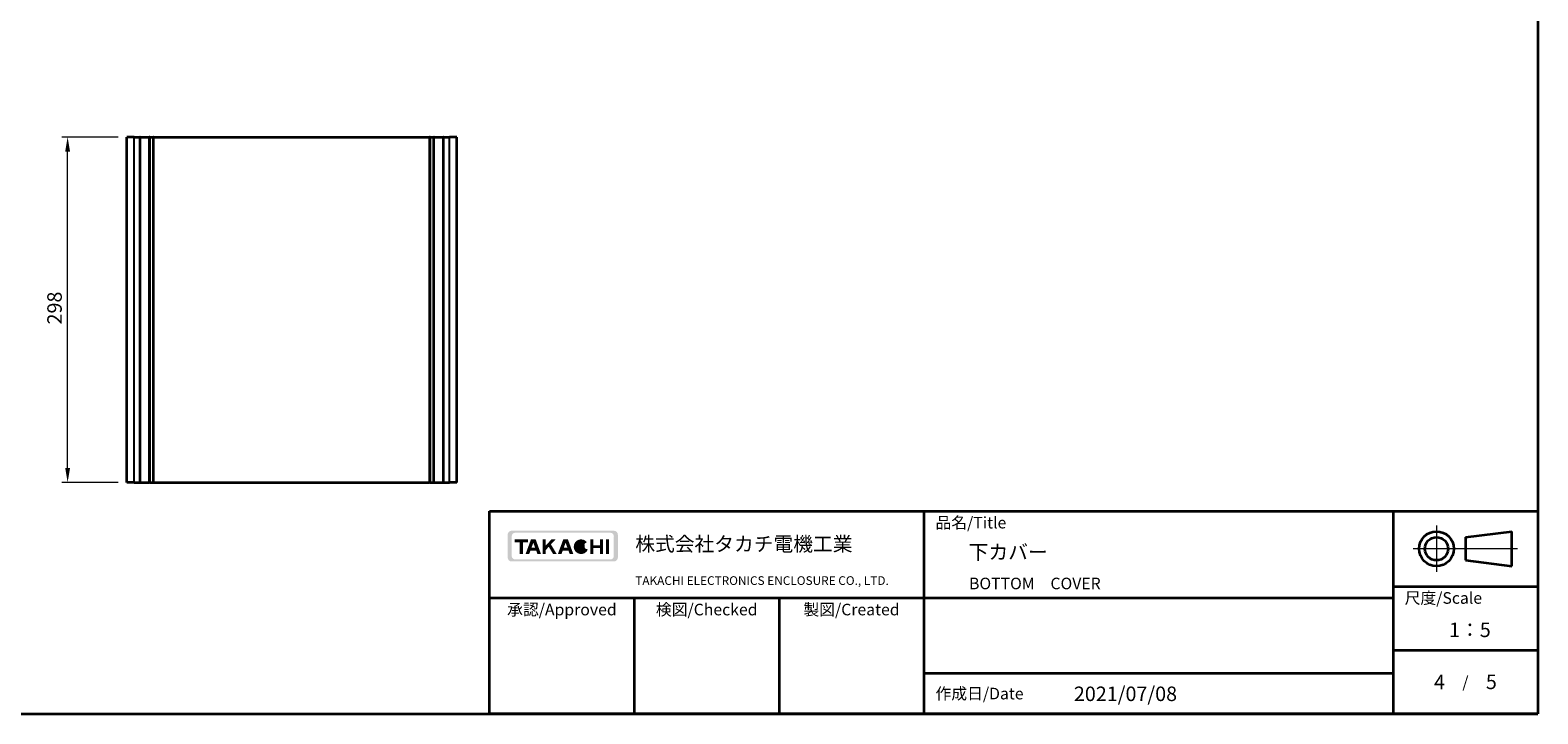
# Model space of a CAD drawing. Units: millimetres. Extents: x 18276 to 27369, y 11913 to 13318.
# Drawn here: x 24884 to 26186, y 11913 to 12503 of the extents above; entities that cross this region are included whole.
import ezdxf

# ---------------------------------------------------------------- set-up
doc = ezdxf.new("R2010")
doc.units = ezdxf.units.MM
for name, color, linetype, lineweight in [('Border (ISO)', 7, 'Continuous', 35), ('Dimension (ISO)', 7, 'Continuous', 18), ('Title (ISO)', 7, 'Continuous', 35), ('Visible (ISO)', 7, 'Continuous', 35), ('Visible Narrow (ISO)', 7, 'Continuous', 25)]:
    doc.layers.add(name, color=color, linetype=linetype, lineweight=lineweight)
doc.layers.add('Hatch (ISO)', color=1, linetype='Continuous', lineweight=18, true_color=0xff0000)
doc.styles.add('Note Text (TK)', font='MS PGothic.ttf')
doc.styles.add('文字スタイル67', font='arial.ttf')
doc.dimstyles.new('Default - Method 1b (TK)', dxfattribs={"dimscale": 5, "dimtxt": 2.5, "dimasz": 2.5, "dimexe": 1, "dimexo": 1.5, "dimgap": 1, "dimtad": 1, "dimtoh": 1, "dimrnd": 1e-08, "dimdsep": 46, "dimtxsty": 'Note Text (TK)', "dimcen": 0.09, "dimdle": 5, "dimclrd": 100, "dimclre": 100, "dimclrt": 7, "dimadec": 1, "dimazin": 1, "dimtfac": 1, "dimtmove": 0, "dimatfit": 3, "dimfxl": 0, "dimtolj": 1, "dimlwd": -1, "dimlwe": -1, "dimarcsym": 0})

# ---------------------------------------------------------------- blocks, each defined once
blk = doc.blocks.new('図面枠 tk図枠')
at = {"layer": 'Border (ISO)'}
for p in [(405.5, 289), (14.5, 8)]:
    blk.add_line(p, (405.5, 8), dxfattribs=at)
blk = doc.blocks.new('表題欄 tk表題欄')
at = {"layer": 'Hatch (ISO)'}
h = blk.add_hatch(color=256, dxfattribs=at)
edge = h.paths.add_edge_path(flags=0)
edge.add_arc((95.58, 236.3), 0.596, 270, 360)
edge.add_line((96.17, 236.3), (96.17, 239.71))
edge.add_arc((95.58, 239.71), 0.596, 0, 90)
edge.add_line((95.58, 240.31), (79.14, 240.31))
edge.add_arc((79.14, 239.71), 0.596, 90, 180)
edge.add_line((78.54, 239.71), (78.54, 236.3))
edge.add_arc((79.14, 236.3), 0.596, 180, 270)
edge.add_line((79.14, 235.7), (95.58, 235.7))
edge = h.paths.add_edge_path()
edge.add_line((77.84, 239.96), (77.84, 236.05))
edge.add_arc((78.54, 236.05), 0.702, 180, 270)
edge.add_line((78.54, 235.35), (96.17, 235.35))
edge.add_arc((96.17, 236.05), 0.702, 270, 360)
edge.add_line((96.87, 236.05), (96.87, 239.96))
edge.add_arc((96.17, 239.96), 0.702, 0, 90)
edge.add_line((96.17, 240.66), (78.54, 240.66))
edge.add_arc((78.54, 239.96), 0.702, 90, 180)
for points in [[(79.07, 239.15), (79.07, 238.66), (79.92, 238.66), (79.92, 236.66), (80.51, 236.66), (80.51, 238.66), (81.36, 238.66), (81.36, 239.15)], [(85.68, 236.66), (84.94, 237.89), (84.42, 237.32), (84.42, 236.66), (83.9, 236.66), (83.9, 239.15), (84.42, 239.15), (84.42, 238.1), (85.39, 239.15), (86.11, 239.15), (85.32, 238.3), (86.3, 236.66)], [(92.09, 239.15), (92.09, 236.66), (92.61, 236.66), (92.61, 237.66), (93.77, 237.66), (93.77, 236.66), (94.29, 236.66), (94.29, 239.15), (93.77, 239.15), (93.77, 238.15), (92.61, 238.15), (92.61, 239.15)], [(94.84, 239.15), (94.84, 236.66), (95.36, 236.66), (95.36, 239.15)]]:
    blk.add_hatch(color=256, dxfattribs=at).paths.add_polyline_path(points)
h = blk.add_hatch(color=256, dxfattribs=at)
h.paths.add_polyline_path([(82.59, 237.71), (81.95, 237.71), (82.27, 238.58)], flags=0)
h.paths.add_polyline_path([(82.78, 237.2), (81.76, 237.2), (81.57, 236.66), (80.95, 236.66), (81.86, 239.15), (82.68, 239.15), (83.59, 236.66), (82.98, 236.66)])
h = blk.add_hatch(color=256, dxfattribs=at)
h.paths.add_polyline_path([(87.53, 237.71), (88.16, 237.71), (87.85, 238.58)], flags=0)
h.paths.add_polyline_path([(87.14, 236.66), (87.34, 237.2), (88.35, 237.2), (88.55, 236.66), (89.17, 236.66), (88.25, 239.15), (87.44, 239.15), (86.52, 236.66)])
h = blk.add_hatch(color=256, dxfattribs=at)
edge = h.paths.add_edge_path()
edge.add_arc((90.52, 237.9), 1.27, 38.5505, 336.582)
edge.add_line((91.69, 237.4), (91.17, 237.62))
edge.add_ellipse((90.52, 237.9), major_axis=(0, -0.8), ratio=0.867347, start_angle=124.651, end_angle=429.4109, ccw=False)
edge.add_line((91.09, 238.36), (91.52, 238.7))
at = {"layer": 'Title (ISO)'}
for p, q in [((74.71, 244.05), (255.71, 244.05)), ((74.71, 209.05), (74.71, 244.05)), ((149.71, 244.05), (149.71, 209.05)), ((230.71, 244.05), (230.71, 209.05)), ((255.71, 244.05), (255.71, 209.05)), ((243.21, 239.55), (251.21, 240.55)), ((243.21, 239.55), (243.21, 235.55)), ((251.21, 234.55), (251.21, 240.55)), ((243.21, 235.55), (251.21, 234.55)), ((230.71, 231.05), (255.71, 231.05)), ((74.71, 229.05), (230.71, 229.05)), ((99.71, 229.05), (99.71, 209.05)), ((124.71, 229.05), (124.71, 209.05)), ((230.71, 220.05), (255.71, 220.05)), ((149.71, 216.05), (230.71, 216.05)), ((255.71, 209.05), (74.71, 209.05))]:
    blk.add_line(p, q, dxfattribs=at)
at = {"layer": 'Title (ISO)', "color": 4, "linetype": 'Continuous', "lineweight": 18, "true_color": 0x00ffff}
for p, q in [((238.21, 241.55), (238.21, 233.55)), ((252.21, 237.55), (234.21, 237.55))]:
    blk.add_line(p, q, dxfattribs=at)
at = {"layer": 'Title (ISO)'}
for radius in [3, 2]:
    blk.add_circle((238.21, 237.55), radius, dxfattribs=at)
at = {"layer": 'Title (ISO)', "color": 1, "true_color": 0xff0000, "char_height": 2, "line_spacing_factor": 1.5, "style": 'Note Text (TK)'}
for s, insert, attachment_point in [('\\fＭＳ Ｐゴシック|b0|i0;\\H2.0000;品名/Title', (151.71, 242.05), 4), ('\\fＭＳ Ｐゴシック|b0|i0;\\H2.0000;尺度/Scale', (232.71, 229.05), 4), ('\\fＭＳ Ｐゴシック|b0|i0;\\H2.0000;承認/Approved', (87.21, 227.05), 5), ('\\fＭＳ Ｐゴシック|b0|i0;\\H2.0000;検図/Checked', (112.21, 227.05), 5), ('\\fＭＳ Ｐゴシック|b0|i0;\\H2.0000;製図/Created', (137.21, 227.05), 5), ('\\fＭＳ Ｐゴシック|b0|i0;\\H2.0000;作成日/Date', (151.71, 212.55), 4)]:
    blk.add_mtext(s, dxfattribs=dict(at, insert=insert, attachment_point=attachment_point))
at = {"layer": 'Title (ISO)', "color": 7, "line_spacing_factor": 1.5, "style": 'Note Text (TK)'}
for s, insert, char_height, attachment_point in [('株式会社タカチ電機工業', (99.87, 238.05), 2.5, 4), ('\\fArial|b0|i0;\\H1.4986;TAKACHI ELECTRONICS ENCLOSURE CO., LTD.', (99.87, 232.05), 1.4986, 4), ('\\fＭＳ Ｐゴシック|b0|i0;\\H2.0000;/', (243.21, 214.55), 2, 5)]:
    blk.add_mtext(s, dxfattribs=dict(at, insert=insert, char_height=char_height, attachment_point=attachment_point))
at = {"layer": 'Title (ISO)', "color": 7}
for tag, p, height, style in [('<品名>_001', (157.52, 235.72), 2.5, 'Note Text (TK)'), ('<Title>_001', (157.45, 230.55), 2, '文字スタイル67'), ('<尺度>_001', (240.38, 222.3), 2.5, 'Note Text (TK)'), ('<総ページ数>_001', (246.74, 213.32), 2.5, 'Note Text (TK)'), ('作成日_001', (175.87, 211.28), 2.5, 'Note Text (TK)'), ('<ページ_No.>_001', (237.78, 213.3), 2.5, 'Note Text (TK)')]:
    blk.add_attdef(tag, p, '', height=height, dxfattribs=dict(at, style=style))
blk = doc.blocks.new('*D34')
at = {"layer": 'Defpoints', "color": 0, "transparency": 16777216}
for p in [(24916.6, 12410.8), (24967.6, 12410.8), (24967.6, 12112.8)]:
    blk.add_point(p, dxfattribs=at)
at = {"layer": 'Dimension (ISO)', "color": 100, "transparency": 16777216}
for p, q in [((24960.1, 12410.8), (24911.6, 12410.8)), ((24916.6, 12125.3), (24916.6, 12398.3)), ((24960.1, 12112.8), (24911.6, 12112.8))]:
    blk.add_line(p, q, dxfattribs=at)
for points in [[(24914.5, 12398.3), (24918.7, 12398.3), (24916.6, 12410.8)], [(24914.5, 12125.3), (24918.7, 12125.3), (24916.6, 12112.8)]]:
    blk.add_solid(points, dxfattribs=at)
at = {"layer": 'Dimension (ISO)', "color": 7, "transparency": 16777216, "insert": (24905.3, 12249.1), "char_height": 12.5, "attachment_point": 4, "rotation": 90, "style": 'Note Text (TK)'}
blk.add_mtext('\\A1;298', dxfattribs=at)

msp = doc.modelspace()

# ---------------------------------------------------------------- linework, layer by layer
at = {"layer": 'Visible (ISO)'}
for p, q in [((24974.1427, 12410.8048), (24967.6427, 12410.8048)), ((24967.6427, 12112.8048), (24967.6427, 12410.8048)), ((24974.1427, 12410.8048), (24978.8427, 12410.8048)), ((24979.1427, 12410.8048), (24978.8427, 12410.8048)), ((24979.1427, 12410.8048), (24987.1427, 12410.8048)), ((24979.1427, 12112.8048), (24979.1427, 12410.8048)), ((24987.4427, 12410.8048), (24987.1427, 12410.8048)), ((24987.4427, 12410.8048), (24987.7427, 12410.8048)), ((24987.4427, 12112.8048), (24987.4427, 12410.8048)), ((24987.7427, 12410.8048), (24990.5427, 12410.8048)), ((24990.5427, 12410.8048), (24990.8427, 12410.8048)), ((24991.1427, 12410.8048), (24990.8427, 12410.8048)), ((24990.8427, 12112.8048), (24990.8427, 12410.8048)), ((24991.1427, 12410.8048), (25229.1428, 12410.8048)), ((25229.4428, 12410.8048), (25229.1428, 12410.8048)), ((25229.4428, 12410.8048), (25229.7428, 12410.8048)), ((25229.4428, 12112.8048), (25229.4428, 12410.8048)), ((25229.7428, 12410.8048), (25232.5428, 12410.8048)), ((25232.5428, 12410.8048), (25232.8428, 12410.8048)), ((25233.1428, 12410.8048), (25232.8428, 12410.8048)), ((25232.8428, 12112.8048), (25232.8428, 12410.8048)), ((25233.1428, 12410.8048), (25241.1428, 12410.8048)), ((25241.4428, 12410.8048), (25241.1428, 12410.8048)), ((25241.1428, 12112.8048), (25241.1428, 12410.8048)), ((25241.4428, 12410.8048), (25246.1428, 12410.8048)), ((25252.6428, 12410.8048), (25246.1428, 12410.8048)), ((25252.6428, 12112.8048), (25252.6428, 12410.8048)), ((24974.1427, 12112.8048), (24967.6427, 12112.8048)), ((24974.1427, 12112.8048), (24978.8427, 12112.8048)), ((24979.1427, 12112.8048), (24978.8427, 12112.8048)), ((24979.1427, 12112.8048), (24987.1427, 12112.8048)), ((24987.4427, 12112.8048), (24987.1427, 12112.8048)), ((24987.4427, 12112.8048), (24987.7427, 12112.8048)), ((24987.7427, 12112.8048), (24990.5427, 12112.8048)), ((24990.5427, 12112.8048), (24990.8427, 12112.8048)), ((24991.1427, 12112.8048), (24990.8427, 12112.8048)), ((24991.1427, 12112.8048), (25229.1428, 12112.8048)), ((25229.4428, 12112.8048), (25229.1428, 12112.8048)), ((25229.4428, 12112.8048), (25229.7428, 12112.8048)), ((25229.7428, 12112.8048), (25232.5428, 12112.8048)), ((25232.5428, 12112.8048), (25232.8428, 12112.8048)), ((25233.1428, 12112.8048), (25232.8428, 12112.8048)), ((25233.1428, 12112.8048), (25241.1428, 12112.8048)), ((25241.4428, 12112.8048), (25241.1428, 12112.8048)), ((25241.4428, 12112.8048), (25246.1428, 12112.8048)), ((25252.6428, 12112.8048), (25246.1428, 12112.8048))]:
    msp.add_line(p, q, dxfattribs=at)
at = {"layer": 'Visible Narrow (ISO)'}
for p, q in [((24974.1427, 12112.8048), (24974.1427, 12410.8048)), ((24978.8427, 12112.8048), (24978.8427, 12410.8048)), ((24987.1427, 12112.8048), (24987.1427, 12410.8048)), ((24987.7427, 12112.8048), (24987.7427, 12410.8048)), ((24990.5427, 12112.8048), (24990.5427, 12410.8048)), ((24991.1427, 12112.8048), (24991.1427, 12410.8048)), ((25229.1428, 12112.8048), (25229.1428, 12410.8048)), ((25229.7428, 12112.8048), (25229.7428, 12410.8048)), ((25232.5428, 12112.8048), (25232.5428, 12410.8048)), ((25233.1428, 12112.8048), (25233.1428, 12410.8048)), ((25241.4428, 12112.8048), (25241.4428, 12410.8048)), ((25246.1428, 12112.8048), (25246.1428, 12410.8048))]:
    msp.add_line(p, q, dxfattribs=at)

# ---------------------------------------------------------------- block references
at = {"xscale": 5, "yscale": 5, "zscale": 5}
msp.add_blockref('図面枠 tk図枠', (24158.3033, 11873.0996), dxfattribs=at)
ref = msp.add_blockref('表題欄 tk表題欄', (24907.2592, 10867.8359), dxfattribs=dict(xscale=5, yscale=5, zscale=5))
ref.add_attrib('<品名>_001', '下カバー', (25694.4539, 12046.4589), dxfattribs={"layer": 'Title (ISO)', "color": 7, "height": 12.5, "style": 'Note Text (TK)'})
ref.add_attrib('<尺度>_001', '1：5', (26109.1698, 11979.3496), dxfattribs={"layer": 'Title (ISO)', "color": 7, "height": 12.5, "style": 'Note Text (TK)'})
ref.add_attrib('作成日_001', '2021/07/08', (25785.2778, 11924.1365), dxfattribs={"layer": 'Title (ISO)', "color": 7, "height": 12.5, "style": 'Note Text (TK)'})
ref.add_attrib('<Title>_001', 'BOTTOM\u3000COVER', (25694.7802, 12020.5961), dxfattribs={"layer": 'Title (ISO)', "color": 7, "height": 10, "style": '文字スタイル67'})
ref.add_attrib('<ページ_No.>_001', '4', (26096.2232, 11934.3496), dxfattribs={"layer": 'Title (ISO)', "color": 7, "height": 12.5, "style": 'Note Text (TK)'})
ref.add_attrib('<総ページ数>_001', '5', (26140.9347, 11934.4561), dxfattribs={"layer": 'Title (ISO)', "color": 7, "height": 12.5, "style": 'Note Text (TK)'})

# ---------------------------------------------------------------- dimensions: what is measured, and where the dimension line sits
at = {"layer": 'Dimension (ISO)', "color": 100, "true_color": 0x00ff3f}
dim = msp.add_linear_dim(base=(24916.5716, 12410.8048), p1=(24967.6427, 12112.8048), p2=(24967.6427, 12410.8048), angle=90, dimstyle='Default - Method 1b (TK)', override={"dimgap": 1, "dimtoh": 0, "dimdec": 2, "dimtol": 0, "dimlim": 0, "dimtp": 0, "dimtm": 0, "dimtdec": 2, "dimtofl": 0, "dimatfit": 1}, dxfattribs=at)
dim.commit()
dim.dimension.update_dxf_attribs({"geometry": '*D34', "text_midpoint": (24916.5716, 12261.8048), "dimtype": 160})

doc.saveas('drawing.dxf')
